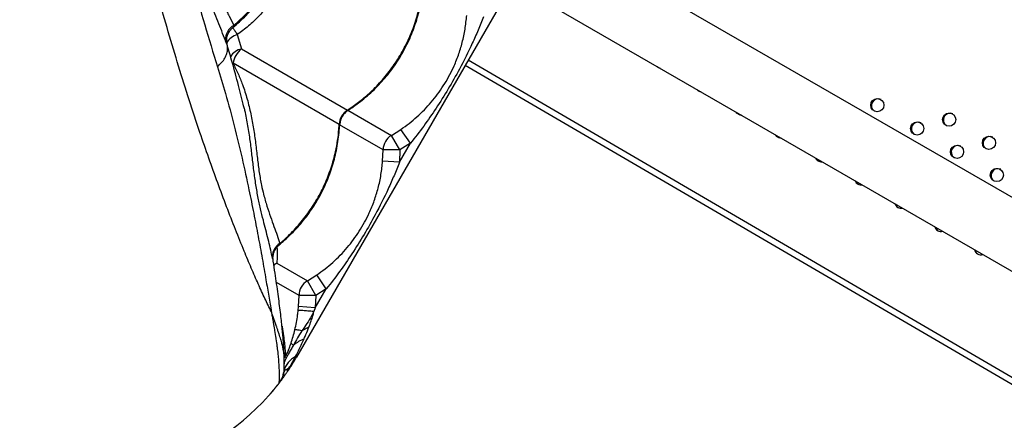
# Model space of a CAD drawing. Units: metres. Extents: x 0.0006 to 0.0847, y 0.0021 to 0.0981.
# Drawn here: x 0.0282 to 0.0311, y 0.0265 to 0.0277 of the extents above; entities that cross this region are included whole.
import ezdxf

# ---------------------------------------------------------------- set-up
doc = ezdxf.new("R2010")
doc.units = ezdxf.units.M

msp = doc.modelspace()

# ---------------------------------------------------------------- linework, layer by layer
at = {"color": 7, "linetype": 'Continuous', "lineweight": 25}
for p, q in [((0.03196044020180024, 0.0318243479233698), (0.02902294020180121, 0.02673644867613565)), ((0.03718790811314575, 0.02372549129171692), (0.02976039938732761, 0.0280137654539763)), ((0.02966514938732764, 0.02784878761455535), (0.03709265811314575, 0.02356051345229599)), ((0.02883413982081863, 0.02771697166580958), (0.02883371575659656, 0.02771651184055635)), ((0.02884686376344947, 0.02769584575771802), (0.02885897728219059, 0.02765359827101364)), ((0.02885897728219059, 0.02765359827101364), (0.02917432624400405, 0.02747153146302205)), ((0.0288326239849692, 0.02760917839885085), (0.02883418389376085, 0.02761065486256152)), ((0.0291495328555743, 0.02742858805456994), (0.02883418389376085, 0.02761065486256152)), ((0.03705206565600633, 0.02320587330060324), (0.02952384723422603, 0.02760404510616438)), ((0.03706117979436808, 0.02322197442739986), (0.02953309735644374, 0.02762006678782169)), ((0.03010041968053611, 0.02759662578446354), (0.03009724959120159, 0.02759931444553185)), ((0.02886666102385824, 0.02748058994570822), (0.0288660847330909, 0.02748283088207425)), ((0.02917565966968823, 0.02747076160934435), (0.02930498278635623, 0.02739609687312367)), ((0.02928018939792649, 0.02735315346467155), (0.02915080745895259, 0.02742785216196637)), ((0.02930498278635623, 0.02739609687312367), (0.02933315208265249, 0.02741394762018132)), ((0.02936143775788889, 0.02737274364151769), (0.02933315208265249, 0.02741394762018132)), ((0.02933016849422389, 0.02735292695893847), (0.02930498278635623, 0.02739609687312367)), ((0.02932864137552407, 0.02731593864095733), (0.02936143775788889, 0.02737274364151769)), ((0.02936143775788889, 0.02737274364151769), (0.02933016849422389, 0.02735292695893847)), ((0.02927881484564617, 0.02731983276494343), (0.02928018939792649, 0.02735315346467155)), ((0.02933016849422389, 0.02735292695893847), (0.02928018939792649, 0.02735315346467155)), ((0.02933016849422389, 0.02735292695893847), (0.02932864137552407, 0.02731593864095733)), ((0.02932864137552407, 0.02731593864095733), (0.02927881484564617, 0.02731983276494343)), ((0.02896396759339724, 0.02701563181738664), (0.02905498278635631, 0.0269630841712314)), ((0.02903018939792657, 0.02692014076277928), (0.02896360062969794, 0.02695858580604107)), ((0.02905498278635631, 0.0269630841712314), (0.02908315208265257, 0.02698093491828906)), ((0.02908016849422397, 0.02691991425704621), (0.02905498278635631, 0.0269630841712314)), ((0.02911143775788897, 0.02693973093962542), (0.02908315208265257, 0.02698093491828906)), ((0.02907864137552415, 0.02688292593906507), (0.02911143775788897, 0.02693973093962542)), ((0.02911143775788897, 0.02693973093962542), (0.02908016849422397, 0.02691991425704621)), ((0.02902881484564625, 0.02688682006305116), (0.02903018939792657, 0.02692014076277928)), ((0.02908016849422397, 0.02691991425704621), (0.02903018939792657, 0.02692014076277928)), ((0.02908016849422397, 0.02691991425704621), (0.02907864137552415, 0.02688292593906507)), ((0.02902775353384462, 0.02687511443652877), (0.02902881484564625, 0.02688682006305116)), ((0.02907864137552415, 0.02688292593906507), (0.02902881484564625, 0.02688682006305116)), ((0.02907864137552415, 0.02688292593906507), (0.02907430093051396, 0.02687175749953612)), ((0.02905964620787704, 0.02682554127378771), (0.02903843431156084, 0.02681457994726033)), ((0.02898611320401866, 0.02673487043656044), (0.028986093735992, 0.02673524506635314)), ((0.02898956776305471, 0.02674705000416885), (0.02898991343148569, 0.02674060877890338)), ((0.02900405509944443, 0.02670796135018924), (0.02902020014830669, 0.0267380306467583)), ((0.02902020014830669, 0.0267380306467583), (0.02902294020180121, 0.02673644867613565)), ((0.02898528078790037, 0.02669447663354398), (0.02898315160569787, 0.02668395391634103)), ((0.02898550703128363, 0.02670293484921883), (0.02898528078790037, 0.02669447663354398)), ((0.02899603818308052, 0.0266955053965162), (0.02900405509944443, 0.02670796135018923)), ((0.02900512942269354, 0.02670726903772748), (0.02900405509944443, 0.02670796135018924))]:
    msp.add_line(p, q, dxfattribs=at)
at = {"color": 7, "linetype": 'Continuous', "lineweight": 25, "flags": 128}
for points in [[(0.03010446463525169, 0.02759514883790731), (0.0300993556326852, 0.02759720238632872), (0.03009519076182112, 0.02760050311122888)], [(0.03021783784165614, 0.0275279821430041), (0.03021334717081057, 0.02753163477407696), (0.03021231458796671, 0.02753288163867521)], [(0.03021890188949448, 0.02752740554114738), (0.03021543603018239, 0.02753041441065494), (0.0302143841131192, 0.02753168679777132)], [(0.03022501097930674, 0.0275255513737173), (0.03022322495591998, 0.02752586392717327), (0.03021783784165614, 0.0275279821430041)], [(0.0303363200506271, 0.02745876189967945), (0.03033182937978153, 0.02746241453075231), (0.03032985618554394, 0.02746501896567301)], [(0.03033738409846684, 0.02745818529782179), (0.03033391823915335, 0.02746119416733029), (0.03033193083156426, 0.0274638211682347)], [(0.03034513955193022, 0.02745619510997577), (0.03034170716489094, 0.02745664368384863), (0.0303363200506271, 0.02745876189967945)], [(0.03045480225959825, 0.0273895416563547), (0.03045031158875268, 0.02739319428742756), (0.03044762730145656, 0.0273970237801981)], [(0.03045586630745295, 0.02738896505448696), (0.0304524004481245, 0.02739197392400555), (0.03044970514948873, 0.02739582413407739)], [(0.03046503860621868, 0.02738697135870674), (0.03046018937386209, 0.02738742344052388), (0.03045480225959825, 0.0273895416563547)], [(0.02895523988162103, 0.02701066126944575), (0.02895556206944272, 0.02701088989219915), (0.02896396759339724, 0.02701563181738664)], [(0.02896396759339724, 0.02701563181738664), (0.02895877045846868, 0.02701190692053918), (0.02895532550450908, 0.0270088397916849)]]:
    msp.add_lwpolyline(points, dxfattribs=at)
at = {"color": 7, "linetype": 'Continuous', "lineweight": 25}
for centre, radius in [((0.03074931891589505, 0.02748584979282816), 1.959247121176613e-05), ((0.03096271189245005, 0.02744307411754173), 1.959247121176486e-05), ((0.03086780112486584, 0.02741662954950362), 1.959247121176312e-05), ((0.0310811941014212, 0.02737385387421699), 1.959247121177087e-05), ((0.03098628333383702, 0.02734740930617872), 1.959247121176786e-05), ((0.03110476554280791, 0.02727818906285425), 1.959247121175792e-05)]:
    msp.add_circle(centre, radius, dxfattribs=at)
for centre, radius, start, end in [((0.0288590555451309, 0.02768132135370011), 4.779068143182502e-05, 118.2298175555526, 183.4527508830624), ((0.02886262215441506, 0.02764305211519516), 5.509533171382234e-05, 106.6198547823186, 149.8937615941533), ((0.02887196000974836, 0.02760082578108918), 5.43459925630863e-05, 103.8210510747017, 147.1418442193291), ((0.02890625364401977, 0.0275976743118172), 7.322939027473779e-05, 130.21013072786, 169.7898692721638), ((0.0307521250929697, 0.02748468272238858), 2.003232573609261e-05, 64.53817626738045, 234.8727611330804), ((0.02920424006591381, 0.02742563177092189), 5.478702835652327e-05, 123.0931570064931, 176.9068429935201), ((0.02920147608673632, 0.02742722755504494), 5.000000268538385e-05, 122.6478392903003, 177.6477839067914), ((0.03096551806952465, 0.02744190704710218), 2.003232573606539e-05, 64.53817626380017, 234.87276113674), ((0.03087060730193733, 0.02741546247906588), 2.003232573343458e-05, 64.53817591961969, 234.8727614764857), ((0.02933021173755357, 0.02735290199239044), 5.002297172375488e-05, 120.288034888068, 179.7119651119416), ((0.03108400027848897, 0.02737268680378138), 2.003232573029909e-05, 64.53817550947394, 234.8727618810081), ((0.03098908951090741, 0.02734624223574161), 2.003232573250502e-05, 64.53817579813305, 234.8727615964006), ((0.03058293643557287, 0.02733675992614949), 1.906266457285841e-05, 204.2179928706705, 239.5804307706048), ((0.03058504269400214, 0.02733554906633074), 1.908245045860479e-05, 204.1586864601724, 235.9151851428915), ((0.03058286583685184, 0.02733680601933392), 1.906685247125563e-05, 239.8335075141774, 275.7757310611892), ((0.03110757171987937, 0.02727702199241653), 2.003232573340249e-05, 64.53817591529878, 234.8727614808088), ((0.030701436709857, 0.02726755850980457), 1.908804778250919e-05, 200.7635101904863, 239.5622832802796), ((0.0307035440474492, 0.0272663475484235), 1.910868870611704e-05, 200.7111968910238, 235.8991088025557), ((0.03070135564206992, 0.02726761097172403), 1.909245409700478e-05, 239.8517945870305, 279.2294362601223), ((0.03081993651133544, 0.02719835662087333), 1.911278587093427e-05, 197.5549363479055, 239.544687697817), ((0.03082204484892212, 0.02719714550956987), 1.913418757235167e-05, 197.508470140869, 235.8835703481342), ((0.03081984525899583, 0.02719841525164503), 1.91173815364182e-05, 239.8695090869024, 282.437254674313), ((0.03093843592564809, 0.02712915434495563), 1.913699588245746e-05, 194.5389612777797, 239.5275490816379), ((0.0309405451981135, 0.02712794304385814), 1.915908073623853e-05, 194.4975590162697, 235.8684767420131), ((0.03093833472173527, 0.027129218980902), 1.914175709704664e-05, 239.8867497364953, 285.4524925832829), ((0.02899735306106034, 0.02703399109738733), 4.710224017365237e-05, 120.8173117018053, 177.4459836084647), ((0.03105693501280794, 0.02705995174203732), 1.916075982760675e-05, 191.6783314036878, 239.5108006483048), ((0.03105904516495119, 0.02705874021728365), 1.918346195596047e-05, 191.641428748913, 235.8537618144427), ((0.03105682405418788, 0.02706002224485192), 1.916566647723832e-05, 239.903585977362, 288.312400900892), ((0.02908021173755371, 0.02691988929049815), 5.002297172381034e-05, 120.2880348881137, 179.7119651119101), ((0.02911435503576227, 0.0266405780587476), 0.0001656710490464239, 114.5997234355992, 127.2933400801611), ((0.02901862628853848, 0.02678685951575031), 1.521124602076267e-05, 217.8908149699904, 252.1973850226646), ((0.02904724666956228, 0.02668057086434339), 6.350701462986955e-05, 115.2065306880162, 167.3517911750603), ((0.02903369715411787, 0.02672744601911098), 4.828788031954641e-05, 156.0473537184494, 169.1942014371004), ((0.02903472711366142, 0.02672047201389877), 4.912998488700918e-05, 155.8035127580369, 163.6704333717815), ((0.02841672241915205, 0.02708644867613557), 0.0007000000000000057, 327.2015685975964, 330.0000000000086), ((0.02904374987713709, 0.02665188577836449), 6.870331237678211e-05, 125.2939150014283, 136.160263915314), ((0.02841672241915206, 0.02708644867613557), 0.0006999999999999991, 251.7106947669638, 318.289305233056)]:
    msp.add_arc(centre, radius, start, end, dxfattribs=at)
for points, knots in [([(0.02809490640243996, 0.02989051912887046), (0.02810631522789134, 0.0298545016223771), (0.02813222716935724, 0.02977269797624539), (0.02817212099211722, 0.02964697843650224), (0.02821783718797308, 0.02950264880671645), (0.02826599041771623, 0.02934993347576831), (0.02831635715185758, 0.02918910873430232), (0.02836568698916679, 0.0290302700485212), (0.02841390290384832, 0.0288734223066327), (0.02846619076926024, 0.02870132605335445), (0.02852218555744368, 0.02851444373708409), (0.02858153507138932, 0.0283128432506025), (0.02863273982497694, 0.02813623576337047), (0.02867621302367841, 0.02798291003280539), (0.02871286155245582, 0.02785318332200847), (0.02874970548262371, 0.02772492270123008), (0.02877507784122949, 0.02764196404257718), (0.0287877627848836, 0.02760048875338617)], [0, 0, 0, 0, 0.04342476553413113, 0.09862715381923587, 0.1538246898765442, 0.2217783854796554, 0.2897459775230436, 0.357717454250238, 0.4256764481775989, 0.4934540937068234, 0.5836519391279453, 0.6738572963051696, 0.7640600316535113, 0.8230493547328886, 0.8820454235603818, 0.9410284562373987, 1, 1, 1, 1]), ([(0.0289479044189019, 0.02687134159513704), (0.02894159894423952, 0.02688412777425155), (0.02892898042587606, 0.02690971548090233), (0.02890901248020061, 0.02695366680863059), (0.02888846683322676, 0.02700090452615955), (0.02886591414470968, 0.02705475567481504), (0.0288413927983721, 0.02711539433225879), (0.02881501602619737, 0.02718331009086615), (0.02878847515062957, 0.02725433914515744), (0.02876198025880832, 0.02732806868849912), (0.02873356511894732, 0.02741032935375276), (0.02870355918346159, 0.02750145152237079), (0.02867220323062303, 0.02760157535687512), (0.02864155556802081, 0.02770367213369151), (0.02860095196867674, 0.02784575595403597), (0.02854940753772396, 0.02802739355797473), (0.02848759157561453, 0.02823843499945332), (0.02842710385643495, 0.0284409716904338), (0.02836797084010959, 0.02863494901214961), (0.02830694211411772, 0.02883125909411945), (0.02824389379847789, 0.02903015051737452), (0.02818188903881, 0.02922204335545692), (0.02812120129916868, 0.02940664388187499), (0.02806213782774263, 0.02958360870469252), (0.02801476344816628, 0.02972372813578235), (0.02798696252683933, 0.02980504764437893), (0.02797981182691002, 0.02982596390817949)], [0, 0, 0, 0, 0.02278622800614458, 0.04559980840860146, 0.06842556133818992, 0.09122840654459013, 0.1187848932872555, 0.1463640033815291, 0.1739606808140705, 0.2015583130123116, 0.2291303480108917, 0.2634595227068916, 0.297797823764072, 0.3321427981945781, 0.3664810750421578, 0.4389507141058841, 0.5114192908814743, 0.5736138774269904, 0.6358291755711579, 0.6980426479731641, 0.7602409328050906, 0.8224212456829162, 0.8754875666610358, 0.9285609772085578, 0.9816251048223488, 1, 1, 1, 1]), ([(0.02863637128792406, 0.02830221229298001), (0.02864462865264593, 0.02828707015175229), (0.02866114472659245, 0.02825678340378251), (0.02867975843535977, 0.02821047977386596), (0.02869410506978781, 0.02816494014549285), (0.02870490326106622, 0.02812072620626539), (0.02871368182479955, 0.02807681701455374), (0.02872101795142359, 0.0280334253647823), (0.02872845482949842, 0.02799154080075647), (0.02873712317005381, 0.02795182475427222), (0.02874703470972974, 0.02791480007626356), (0.02875959142116435, 0.02787878314424221), (0.02877476172894634, 0.02784419546232006), (0.02879125258137051, 0.02781050939395217), (0.02880759009523788, 0.0277795106952281), (0.02882316654255414, 0.0277505467431203), (0.02883202606030184, 0.02773245959738869), (0.02883645010625895, 0.02772342768772629)], [0, 0, 0, 0, 0.06783885948499742, 0.1356887648106797, 0.1962741259029553, 0.2570182456307942, 0.3177648303755889, 0.3783535616374907, 0.4403131923204342, 0.5025567166068058, 0.5648053955295286, 0.6267720873585618, 0.7012254257584066, 0.7758446835757961, 0.8506184465296466, 0.9254055495436678, 1, 1, 1, 1]), ([(0.02881135161320709, 0.02767844314058651), (0.02880414738787555, 0.02769724193585718), (0.0287933284416556, 0.02772547302881632), (0.02877703634499992, 0.02776557115317764), (0.02876376784182318, 0.02779888805367658), (0.0287497045483563, 0.02783601564845141), (0.02873558629654521, 0.02787810968055705), (0.02872321927470009, 0.02792360263893531), (0.02871280944500243, 0.02797183351652712), (0.02870393221747492, 0.02802223671372013), (0.02869479085965419, 0.02807367641868719), (0.02868488692871503, 0.02812383678611494), (0.02867589999425064, 0.02815656810483007), (0.02867174215311034, 0.02817171138022273)], [0, 0, 0, 0, 0.1491917839898444, 0.2240487787602508, 0.2989032951415617, 0.3889946699089874, 0.4790598719682785, 0.5707752161716935, 0.6624757767571315, 0.7498414551460151, 0.8373298632241324, 0.9247400112168154, 1, 1, 1, 1]), ([(0.02883316047521149, 0.02771672905858097), (0.02883326068098595, 0.02771680663856971), (0.02884033079043584, 0.02772228036515363), (0.02885368285738174, 0.02773422774830914), (0.0288730525127251, 0.02775258164307686), (0.02889139575162176, 0.02777209332489541), (0.02890874725833222, 0.02779249705565168), (0.02892500797891215, 0.02781375784172397), (0.02894012545186561, 0.02783578000503296), (0.02895402253880348, 0.02785844909876938), (0.02896665775352241, 0.02788167440518184), (0.02897805445968228, 0.02790543150185557), (0.028988238812718, 0.02792974629593913), (0.02899720443934325, 0.02795461493648935), (0.02900490687564094, 0.02797995069022932), (0.02901131693195992, 0.02800565972862618), (0.02901635960279609, 0.0280316373503931), (0.02902008162096839, 0.02805731907925883), (0.02902138709813293, 0.02807428639000666), (0.02902202274592662, 0.02808254791608662)], [0, 0, 0, 0, 0.000911743072429168, 0.06432886075521081, 0.1276595434968943, 0.1908412977895722, 0.2538240317093057, 0.3165729678339012, 0.3790708231185328, 0.4413192090880921, 0.5030273794477421, 0.5644746293751287, 0.6262638331538513, 0.6883998304871937, 0.7508725642570558, 0.8136550631263206, 0.876704945961363, 0.939966602863068, 0.9999999999999999, 0.9999999999999999, 0.9999999999999999, 0.9999999999999999]), ([(0.02883645010625895, 0.02772342768772629), (0.02884321077519638, 0.02772937848729251), (0.0288624753864096, 0.0277463353655411), (0.0288919593813355, 0.02777747593145862), (0.02892346888488757, 0.0278174554894489), (0.02895114291806163, 0.02786043909128604), (0.02897452053868434, 0.02790589929364738), (0.02899344295259947, 0.02795318748668053), (0.02900612071466593, 0.02799640009028975), (0.02901393261527836, 0.02803462813557823), (0.02901762115941044, 0.02806113336820619), (0.02901890210564264, 0.02807661413108256), (0.02901927673885771, 0.02808114172780938)], [0, 0, 0, 0, 0.0662215155420007, 0.1886990418662452, 0.3115669223198761, 0.4340444299402939, 0.5565530480398058, 0.6794523388854532, 0.8019609757125432, 0.8840204491294253, 0.9660799251888802, 1, 1, 1, 1]), ([(0.02904347817537612, 0.02806716902192071), (0.02904306338683807, 0.02805654750419217), (0.02904223138842203, 0.02803524246532202), (0.02903794085196397, 0.02800231465009059), (0.02903116368663523, 0.02796865054481454), (0.02902141928365628, 0.02793420997797948), (0.02900889030116108, 0.02790013520632527), (0.02899378114063865, 0.02786712334191491), (0.02897641786185298, 0.02783572096273891), (0.02895686074853203, 0.02780579026723327), (0.02893493481633107, 0.02777718694153673), (0.02890939338183458, 0.0277487534676925), (0.02888028942631656, 0.02772101191374838), (0.0288580427964133, 0.02770426244309401), (0.02884686376344947, 0.02769584575771802)], [0, 0, 0, 0, 0.07464330709039317, 0.1497223466176092, 0.2309308946540757, 0.3121383616287229, 0.3957739928538653, 0.4794090573256574, 0.5598811815359342, 0.640353372765325, 0.7232159538169463, 0.8060792290194909, 0.9025539283663175, 1, 1, 1, 1]), ([(0.02917432624400405, 0.02747153146302205), (0.02918548792413668, 0.02747907820180556), (0.02920781128374648, 0.02749417167892942), (0.02924143554946946, 0.02752257850540703), (0.02927486215157493, 0.02755637444676686), (0.02930678946322009, 0.02759615393073056), (0.02933463008249498, 0.0276390303503139), (0.02935784854137006, 0.02768458539358887), (0.02937631544939041, 0.02773213577813802), (0.02938832477924991, 0.02777573449981073), (0.02939536020016136, 0.027814410810172), (0.02939841623393454, 0.02784128123001119), (0.02939928018056332, 0.02785700274726631), (0.02939953285557423, 0.0278616007564622)], [0, 0, 0, 0, 0.08751096404231178, 0.1750219229455348, 0.2832288219382965, 0.3917805924443756, 0.4999874749126124, 0.6082218429822491, 0.7168013640579065, 0.8250357486730558, 0.897533956449659, 0.9700321665609345, 1, 1, 1, 1]), ([(0.02917528726999571, 0.02747071369170095), (0.02918061194141026, 0.02747411198967456), (0.02919340253045004, 0.02748227516622218), (0.02921280614463904, 0.02749668831677642), (0.02923352015686599, 0.02751366259671516), (0.02925328708206103, 0.02753182505795589), (0.02927205034784297, 0.02755103728236847), (0.02928972169113709, 0.02757123293150152), (0.02930623246860128, 0.02759232462417568), (0.02932152024331549, 0.0276142309134497), (0.0293355112927608, 0.02763683653309222), (0.02934815913712091, 0.0276600456846339), (0.02935948874742633, 0.02768383193613682), (0.02936952661310917, 0.02770821681145339), (0.0293782694726814, 0.02773320288897872), (0.02938567312334821, 0.02775870362414367), (0.02939171088993912, 0.02778462448149487), (0.029396303425178, 0.02781086127911617), (0.02939948517099695, 0.02783647660431375), (0.02940038638438736, 0.02785331255241768), (0.0294008152423341, 0.02786132422891099)], [0, 0, 0, 0, 0.04093383430639438, 0.09832866888348991, 0.1557169427781006, 0.2130303747722775, 0.2702122765389317, 0.3272166950512962, 0.3840111422211749, 0.4405786655254131, 0.4969192147911387, 0.5527922690311117, 0.6083823382267712, 0.664278045828216, 0.7204859526351847, 0.7769973522145607, 0.8337882640759372, 0.8908208062188698, 0.9480451962089614, 1, 1, 1, 1]), ([(0.02933315208265249, 0.02741394762018132), (0.02934137048218195, 0.02741981755780064), (0.02935781184428327, 0.02743156069216221), (0.02938103079756077, 0.0274512008248248), (0.02940306956986825, 0.02747231667849228), (0.02942357401860302, 0.02749486701402708), (0.02944240074610839, 0.02751861074943197), (0.02945969356767528, 0.02754371090446527), (0.02947540952666612, 0.02757029144017989), (0.02949063344814286, 0.02760067936070288), (0.02950441123265712, 0.02763466488278999), (0.02951602216733087, 0.02767270197049176), (0.02952459059514197, 0.02771209021357247), (0.02952740727424002, 0.0277392653230718), (0.0295288148456461, 0.02775284546683569)], [0, 0, 0, 0, 0.07447495315305572, 0.1489912564946202, 0.2252483046320726, 0.301507697019834, 0.3758343461319464, 0.4501378293374757, 0.5267016135340448, 0.603275256564897, 0.7009057235293276, 0.798574331826166, 0.8993420971640534, 1, 1, 1, 1]), ([(0.02957864137552399, 0.02774895134284961), (0.0295734004636859, 0.027735675607334), (0.02956291782423948, 0.02770912206987796), (0.02953968751534606, 0.02765687690410019), (0.02951049116525239, 0.02759830324414642), (0.02947411169104767, 0.02753402691984989), (0.02943863136112171, 0.02747761090581735), (0.0294013740627827, 0.02742357145309391), (0.02937476065751317, 0.02738969998821908), (0.02936143775788889, 0.02737274364151769)], [0, 0, 0, 0, 0.09813455220834498, 0.1962843794778307, 0.3934103770598098, 0.5483580425387707, 0.7038330941744357, 0.8517362991174524, 1, 1, 1, 1]), ([(0.02883645010625895, 0.02772342768772629), (0.02883590520177447, 0.02772136606021882), (0.02883518307392478, 0.02771863391416164), (0.02883434540104488, 0.02771729922332201), (0.02883413982081863, 0.02771697166580958)], [0, 0, 0, 0, 0.7545817333050358, 1, 1, 1, 1]), ([(0.02881675850815926, 0.0276651282035832), (0.02881587463513097, 0.02767069181151925), (0.02881410688907443, 0.02768181902739122), (0.02881864633041842, 0.02769845572145408), (0.0288254400798054, 0.02770870651606581), (0.02883109057424357, 0.02771442517127571), (0.02883296307216836, 0.02771598893649206), (0.02883413982081863, 0.02771697166580958)], [0, 0, 0, 0, 0.2910700189601054, 0.5821400379126741, 0.873210057492811, 0.9203203956926457, 1, 1, 1, 1]), ([(0.02881723059191715, 0.02766367063816337), (0.02881690139764527, 0.02766479001573432), (0.02881599135817181, 0.02766788447351293), (0.02881518581861101, 0.0276734530695532), (0.02881501406317869, 0.02768026041190277), (0.02881588892594587, 0.02768752648702901), (0.0288179304501704, 0.027694935437213), (0.02882125417176074, 0.0277022873364912), (0.02882590464565074, 0.02770908874315128), (0.02883014047377561, 0.02771391577904866), (0.0288330534150967, 0.0277160373006827), (0.02883371194033661, 0.02771651691059894)], [0, 0, 0, 0, 0.06060342017200231, 0.1675348245563217, 0.2858728783309746, 0.4076044568749865, 0.5392259138162487, 0.6762899045159428, 0.816526546390766, 0.9585223707808781, 1, 1, 1, 1]), ([(0.02883327536964014, 0.02771627833124899), (0.02883392466358212, 0.02771535290482014), (0.02883572897197651, 0.02771278125804203), (0.02884020274496141, 0.02770603455343554), (0.02884463901816049, 0.02769924876212547), (0.02884686376344947, 0.02769584575771802)], [0, 0, 0, 0, 0.218895649542041, 0.6082842183283367, 1, 1, 1, 1]), ([(0.02883371575659656, 0.02771651184055635), (0.02883369140115084, 0.02771647835803682), (0.02883363018080357, 0.02771639419568988), (0.02883351674893652, 0.02771638749034083), (0.02883344844395628, 0.02771638345259777)], [0, 0, 0, 0, 0.3978325313391147, 1, 1, 1, 1]), ([(0.02878776278488393, 0.02760048875338311), (0.02879212968074176, 0.0276044978689139), (0.02880086347245735, 0.02761251609997544), (0.02881017434659151, 0.02762599079444596), (0.02881613901173651, 0.02763986021852235), (0.02881848808859656, 0.02765315975801558), (0.02881730668486469, 0.02766133947219634), (0.02881676062184461, 0.02766512026220778)], [0, 0, 0, 0, 0.2057833091754296, 0.4115666183483491, 0.6173499275225015, 0.8231332366966789, 1, 1, 1, 1]), ([(0.02881676062184461, 0.02766512026220778), (0.02881620064321547, 0.02766641637915276), (0.0288150667902036, 0.02766904077591607), (0.02881301159935622, 0.02767401098845434), (0.02881172683085242, 0.02767744131193411), (0.0288113516132071, 0.02767844314058651)], [0, 0, 0, 0, 0.4085664372260961, 0.8272713659032065, 0.9999999999999999, 0.9999999999999999, 0.9999999999999999, 0.9999999999999999]), ([(0.02881732360271946, 0.02766359281819593), (0.02881731123016551, 0.02766367353905634), (0.02881726995296264, 0.02766394283926265), (0.02881696245082182, 0.027664642273227), (0.0288167587652208, 0.02766512759108748), (0.02881675850815926, 0.0276651282035832)], [0, 0, 0, 0, 0.2994780311220419, 0.9991159058039959, 1, 1, 1, 1]), ([(0.02886646276774083, 0.02748053750772837), (0.0288611887287258, 0.02750188616735172), (0.02885020101452871, 0.02754636307959363), (0.02883375884820397, 0.02760750019868317), (0.0288220199203216, 0.02764709490767323), (0.02881714465962544, 0.02766353887346374)], [0, 0, 0, 0, 0.350524482905543, 0.7302681732662311, 1, 1, 1, 1]), ([(0.02883418389376085, 0.02761065486256152), (0.02883929532371819, 0.02760031656570552), (0.02884951834431718, 0.02757963964699601), (0.02886378964004606, 0.02754400323521641), (0.02887667474003771, 0.02750397160390776), (0.02888736992259278, 0.02745980755286262), (0.02889546115776555, 0.02741584998986574), (0.02890153345135421, 0.02737143527197716), (0.02890649755085213, 0.02732763172767454), (0.02891178733368201, 0.02728546854721099), (0.02891776551367089, 0.02724990297531852), (0.02892568265881687, 0.02721666828338803), (0.02893479153069703, 0.02718519942042809), (0.02894538055461603, 0.02715351920842992), (0.0289557540989871, 0.0271248221642182), (0.02896546518491117, 0.02709848673440242), (0.02897063919075873, 0.0270824497161684), (0.0289732224716477, 0.02707444274363287)], [0, 0, 0, 0, 0.04811591395428769, 0.09623334049350468, 0.1601835511325207, 0.2243058153506934, 0.2884385641797848, 0.3524031100464234, 0.4219700869219204, 0.4916853890744889, 0.5611719807484892, 0.6142922022860228, 0.6912039378962265, 0.768303309627155, 0.8455893440375546, 0.9229057507172562, 1, 1, 1, 1]), ([(0.0287877627848836, 0.02760048875338617), (0.02879590708364283, 0.02757380357368709), (0.02881380925580449, 0.02751514626072986), (0.02883803962645116, 0.02742407857219311), (0.02886116856777885, 0.0273283014405663), (0.02888010963649871, 0.02724154568071684), (0.02889581371116627, 0.02716404629480836), (0.02890887148166593, 0.02709573371442509), (0.02892091917898808, 0.02702953224650222), (0.02893131646635787, 0.02697013030626682), (0.02894038106559732, 0.02691711083821064), (0.02894539541580548, 0.02688660542337207), (0.0289479044189019, 0.02687134159513704)], [0, 0, 0, 0, 0.1033622367042682, 0.2272029319154431, 0.3510586605842378, 0.4748923570359441, 0.5684118791160613, 0.6619713794379954, 0.7555056520103873, 0.8489907562143952, 0.9244403273568544, 1, 1, 1, 1]), ([(0.02895029760966965, 0.02703609003135347), (0.02894655288795092, 0.02705276362640814), (0.02894092739148148, 0.02707781148233928), (0.02893154838813953, 0.02711445029458828), (0.02892392047392957, 0.02714438249540702), (0.02891587983679761, 0.02717723951147923), (0.02890792382841442, 0.02721387076875098), (0.0289010450763459, 0.02725372305706824), (0.02889541553529185, 0.02729534546836797), (0.02889050650554042, 0.02733799910923985), (0.02888533492549961, 0.02738068152647165), (0.02887857731841205, 0.02742487166714429), (0.02887247799808869, 0.02745840534213249), (0.02886758159097911, 0.02747707911416036), (0.02886666102385824, 0.02748058994570822)], [0, 0, 0, 0, 0.1557187600335425, 0.23392801938072, 0.3121339734450168, 0.3991762145736476, 0.4861971687763693, 0.5747522926764556, 0.6632977647851509, 0.7422603361194364, 0.8213135707232799, 0.9003088551831241, 0.9812571977561347, 1, 1, 1, 1]), ([(0.02917432624400405, 0.02747153146302205), (0.02917475200000695, 0.02747123487189238), (0.02917544232597856, 0.02747075397542031), (0.02917552140828465, 0.02747003037679525), (0.02917478234136899, 0.02746967276568287), (0.02917433301332898, 0.02746945535005134)], [0, 0, 0, 0, 0.3868321811258825, 0.6272144126391511, 1, 1, 1, 1]), ([(0.02897198988307566, 0.02707149968266371), (0.0289758098204741, 0.02707458646247795), (0.02898656251359067, 0.02708327539965123), (0.02900326256448645, 0.02709884588403148), (0.02902205688912492, 0.02711801563522409), (0.02903971994763404, 0.02713822261386293), (0.02905623293304024, 0.02715931128715979), (0.0290715201195993, 0.02718121838074041), (0.02908551132555373, 0.02720382378635553), (0.02909815912841625, 0.0272270329946455), (0.02910948874976765, 0.02725081923104298), (0.02911952661247671, 0.02727520411042622), (0.02912826947285238, 0.02730019018685281), (0.02913567312330217, 0.02732569092231455), (0.02914171088995166, 0.02735161177958564), (0.02914630342517474, 0.02737784857722854), (0.02914948517099778, 0.0274034639024205), (0.02915038638438767, 0.0274202998505251), (0.02915081524233418, 0.02742831152701873)], [0, 0, 0, 0, 0.03605543568857823, 0.1014919865707141, 0.1667783652483949, 0.231862105703335, 0.2967061152617305, 0.3612910386938222, 0.4256168187156523, 0.4894088449389086, 0.5528777782220323, 0.6166956685016819, 0.6808700064496032, 0.7453908516569493, 0.8102308248422395, 0.8753466749322117, 0.9406815637531175, 1, 1, 1, 1]), ([(0.0289732224716477, 0.02707444274363287), (0.02897839387005112, 0.0270788877475947), (0.02899630146563287, 0.02709427997366165), (0.0290248338359157, 0.0271234069014633), (0.02905679703363524, 0.0271631291558678), (0.02908462805622513, 0.02720602087982928), (0.02910784908687038, 0.02725157182175643), (0.02912631530160354, 0.02729912331192998), (0.0291383248046236, 0.02734272175745373), (0.02914536019440733, 0.02738139811745614), (0.02914841623444699, 0.02740826852730183), (0.02914928018067935, 0.02742399004518915), (0.0291495328555743, 0.02742858805456994)], [0, 0, 0, 0, 0.05056455697469939, 0.1750957026390741, 0.3000237476237331, 0.4245548742706701, 0.5491176330359215, 0.6740776150805495, 0.7986403928873961, 0.8820757833945924, 0.9655111765886719, 1, 1, 1, 1]), ([(0.02915144042650462, 0.02742945702030045), (0.02915146611843503, 0.02742928513179622), (0.02915154809629189, 0.0274287366696537), (0.02915122285869419, 0.02742819293206609), (0.02915058746547785, 0.02742800248805351), (0.0291497693900964, 0.02742845672003984), (0.0291495328555743, 0.02742858805456994)], [0, 0, 0, 0, 0.116028790087785, 0.3702248680910416, 0.8179097388516062, 1, 1, 1, 1]), ([(0.02908315208265257, 0.02698093491828906), (0.02909137048218202, 0.02698680485590838), (0.02910781184428334, 0.02699854799026995), (0.02913103079756085, 0.02701818812293254), (0.02915306956986832, 0.02703930397660001), (0.02917357401860309, 0.02706185431213481), (0.02919240074610847, 0.0270855980475397), (0.02920969356767535, 0.027110698202573), (0.0292254095266662, 0.02713727873828763), (0.02924063344814293, 0.02716766665881062), (0.0292544112326572, 0.02720165218089773), (0.02926602216733096, 0.02723968926859949), (0.02927459059514204, 0.02727907751168021), (0.02927740727424009, 0.02730625262117954), (0.02927881484564617, 0.02731983276494343)], [0, 0, 0, 0, 0.07447495315305375, 0.1489912564946121, 0.2252483046320624, 0.3015076970198192, 0.3758343461319362, 0.4501378293374699, 0.5267016135340401, 0.6032752565648961, 0.7009057235293268, 0.7985743318261606, 0.899342097164052, 1, 1, 1, 1]), ([(0.02932864137552407, 0.02731593864095733), (0.02932340046368598, 0.02730266290544172), (0.02931291782423956, 0.02727610936798568), (0.02928968751534614, 0.02722386420220792), (0.02926049116525247, 0.02716529054225416), (0.02922411169104775, 0.02710101421795763), (0.02918863136112178, 0.02704459820392508), (0.02915137406278277, 0.02699055875120164), (0.02912476065751325, 0.02695668728632681), (0.02911143775788897, 0.02693973093962542)], [0, 0, 0, 0, 0.0981345522083417, 0.1962843794778219, 0.3934103770597926, 0.5483580425387592, 0.7038330941744345, 0.851736299117455, 1, 1, 1, 1]), ([(0.0289732224716477, 0.02707444274363287), (0.02897275592403778, 0.02707328189750446), (0.02897179603156201, 0.02707089352932833), (0.0289713100467328, 0.02707023188361875), (0.02897106027071474, 0.02706989182520381)], [0, 0, 0, 0, 0.486041532461966, 1, 1, 1, 1]), ([(0.02895329298107868, 0.02702539090146118), (0.02895322075294012, 0.02702583768945916), (0.02895299969555595, 0.02702720510371188), (0.02895275563737027, 0.02703078818486127), (0.02895289126013814, 0.02703595510761156), (0.02895381273042418, 0.02704215130870968), (0.02895578456690979, 0.02704886755757748), (0.02895892865192744, 0.02705571492831846), (0.02896335281937239, 0.02706222598104119), (0.02896752159105103, 0.02706701395816533), (0.02897045862358034, 0.02706918865018414), (0.02897120961498063, 0.02706974471314499)], [0, 0, 0, 0, 0.04398607573748911, 0.1346213129219258, 0.2417412430333366, 0.3653146462781028, 0.5002187810472948, 0.6433171354666579, 0.7929968754190991, 0.9470698520226907, 1, 1, 1, 1]), ([(0.02896458628798694, 0.0270633071876686), (0.02896492914221376, 0.02705545515505402), (0.02896567340849995, 0.02703841000088607), (0.02896456526093277, 0.02702361262420106), (0.02896396759339724, 0.02701563181738664)], [0, 0, 0, 0, 0.4606606978858839, 1, 1, 1, 1]), ([(0.02895321774276977, 0.02702538111456933), (0.02895322342512445, 0.02702535294718534), (0.02895324011616787, 0.02702527020982447), (0.02895246147769662, 0.02702739710512048), (0.02895139702889027, 0.02703112244133371), (0.02895062737573845, 0.02703460002408277), (0.02895029760966965, 0.02703609003135347)], [0, 0, 0, 0, 0.1556929968187704, 0.4573242465919777, 0.7674848086842369, 1, 1, 1, 1]), ([(0.02898619341632346, 0.02673487088872843), (0.02898611740445823, 0.02673755879417549), (0.02898593382263635, 0.02674405055144886), (0.02898541073313562, 0.0267561003941349), (0.0289846052022451, 0.02677076890654387), (0.0289834941672473, 0.02678702725546324), (0.02898204633855234, 0.02680475698085835), (0.02898015266191249, 0.02682434055106788), (0.02897783367101847, 0.02684573872366929), (0.02897502262786542, 0.02686961710872918), (0.02897172779069985, 0.0268957535274979), (0.02896798119732244, 0.02692389586834168), (0.02896376767540663, 0.02695420044269847), (0.02895901206818418, 0.02698702175829072), (0.02895549008995656, 0.02701091749144235), (0.02895344672127742, 0.02702421696657398), (0.0289532667434807, 0.0270253883705679)], [0, 0, 0, 0, 0.04813621170131682, 0.1162572897669649, 0.1849516393416402, 0.2542023049240874, 0.3239288473740714, 0.3939520654932503, 0.4684031231171847, 0.5488230517736747, 0.6310614848892269, 0.7157957285532172, 0.8035884075571069, 0.8950177419505497, 0.990753271452262, 1, 1, 1, 1]), ([(0.02894790441890192, 0.02687134159513697), (0.028947956535964, 0.02687105271235265), (0.0289481674413994, 0.02686988367198513), (0.0289488158048215, 0.02686628049703454), (0.02894958667031822, 0.02686196815688619), (0.02895111976426101, 0.02685332698807971), (0.02895238745271664, 0.02684607823575188), (0.02895467032725551, 0.02683280571676064), (0.02895617886955112, 0.02682382064016642), (0.02895871176981575, 0.02680829225688801), (0.02896016562424076, 0.02679904540328605), (0.02896252146856036, 0.02678336491459756), (0.02896375323567562, 0.02677470620471852), (0.02896573328520689, 0.02675978694058778), (0.02896669476790711, 0.02675191174362032), (0.02896811784650904, 0.0267387384426275), (0.02896956321885982, 0.02672326173330108), (0.0289708044044325, 0.02670218226372195), (0.02897118204888185, 0.0266831881158343), (0.02897096473703559, 0.02666941878419326), (0.02897058916413657, 0.02666186196337516), (0.02897044271101026, 0.02665976379382651), (0.0289703906260291, 0.02665901759520199)], [0, 0, 0, 0, 0.002373607801253094, 0.009605429907764465, 0.0297032576469527, 0.03821707717434865, 0.0820920161918456, 0.09155415551413684, 0.15360866179625, 0.1622520519918756, 0.2340816446073165, 0.2413642247343656, 0.3167003260628891, 0.3228772336050669, 0.4014640875379599, 0.4055643008058695, 0.4796258018607699, 0.5953653675784673, 0.7111017212853876, 0.8243109107165429, 0.9375174628521098, 1, 1, 1, 1]), ([(0.028986093735992, 0.02673524506635314), (0.02898600961401938, 0.02673796152998237), (0.02898580662306881, 0.02674451650625213), (0.02898402582457173, 0.02675680110407943), (0.02898177446137134, 0.02676726523832645), (0.02897960234228312, 0.02677605113570036), (0.02897788454848151, 0.02678224077197601), (0.02897468945800315, 0.02679306462272426), (0.02897250855597721, 0.02680005210372719), (0.02896936678064265, 0.02680974177622461), (0.02896718032348755, 0.02681635051933551), (0.02896486319551855, 0.02682319094439357), (0.02896299665095758, 0.0268286437354972), (0.02896144064345492, 0.02683315406101057), (0.02895955638018077, 0.02683856495718884), (0.02895799282935888, 0.02684302432095768), (0.02895665181628428, 0.02684683038752169), (0.02895549897415151, 0.02685009006864309), (0.02895445424582834, 0.02685303473956685), (0.02895355365018949, 0.0268555668271521), (0.02895277699378828, 0.02685774609270821), (0.02895210707416166, 0.02685962282528463), (0.02895158160045475, 0.02686109296787988), (0.02895031862377686, 0.02686462318430697), (0.02894911973414, 0.02686796404595273), (0.02894801604541782, 0.02687103136776888), (0.0289479044189019, 0.02687134159513704)], [0, 0, 0, 0, 0.1190592831434064, 0.2872966040495905, 0.3821795335090635, 0.4021714195854479, 0.5086899015460375, 0.5273827411685639, 0.637061573249998, 0.650028191555307, 0.7118987953441488, 0.7585784091276355, 0.7699899185544316, 0.8052661093309145, 0.8343749204549541, 0.8586930703412675, 0.8769351069659381, 0.8946147442219032, 0.9096380318769641, 0.9224424574335188, 0.9333804352066594, 0.9427402587173723, 0.9507604719056345, 0.9554391810458611, 0.9954931414387631, 0.9999999999999999, 0.9999999999999999, 0.9999999999999999, 0.9999999999999999]), ([(0.02901807126277596, 0.02681758329720195), (0.02902114615942501, 0.02683229388859232), (0.02902513008343852, 0.02685135335139118), (0.02902726613749815, 0.02687069995333586), (0.02902775352922188, 0.02687511434239482)], [0, 0, 0, 0, 0.7718261288685976, 1, 1, 1, 1]), ([(0.0290742980301161, 0.02687175506274217), (0.02907210047420406, 0.0268673838157463), (0.02906594427312025, 0.02685513826816038), (0.02905377766856258, 0.02683587691744011), (0.02904360018189388, 0.02682173375557757), (0.02903846469825098, 0.02681459722189608)], [0, 0, 0, 0, 0.2156953206187379, 0.6042457255769385, 1, 1, 1, 1]), ([(0.02905964605552372, 0.02682554136158071), (0.02906194016940252, 0.02683166576765491), (0.02906612188287735, 0.02684282934224568), (0.02907113172329092, 0.02685822881617404), (0.02907333188143025, 0.02686762069006791), (0.02907430063794509, 0.02687175604691278)], [0, 0, 0, 0, 0.4048406880668895, 0.737944082065131, 0.9999999999999999, 0.9999999999999999, 0.9999999999999999, 0.9999999999999999]), ([(0.02897971254526678, 0.02682803623636287), (0.02897978747237546, 0.02682765978973212), (0.02898182773863077, 0.02681740914251987), (0.0289841165502579, 0.0268006189504903), (0.02898701957161719, 0.02677808071768401), (0.02898871138817018, 0.02675976375739865), (0.02898928230664739, 0.02675128789388991), (0.02898956776305471, 0.02674705000416885)], [0, 0, 0, 0, 0.009322644579506646, 0.2538557470400872, 0.4983817837971434, 0.7491933795121938, 1, 1, 1, 1]), ([(0.02900662183861284, 0.0267775173967462), (0.02900876037118199, 0.02678409464257202), (0.02901305780237187, 0.02679731177181435), (0.02901639483640982, 0.0268108048055594), (0.02901807126073486, 0.02681758329499984)], [0, 0, 0, 0, 0.4976304388982035, 1, 1, 1, 1]), ([(0.029038401529554, 0.02681457028654622), (0.02903422907710687, 0.02680746983284052), (0.02902585545834453, 0.02679322006172278), (0.02901794460914191, 0.02677934032122391), (0.02901397562104513, 0.02677237665355493)], [0, 0, 0, 0, 0.4982854564496371, 1, 1, 1, 1]), ([(0.02903840153946865, 0.02681457028362114), (0.02903553596718072, 0.02681513454236617), (0.02902980425715675, 0.02681626317119842), (0.02902354682939975, 0.02681729950778102), (0.02901923331189425, 0.02681782895391247), (0.02901845863796015, 0.02681766518815818), (0.02901807126277596, 0.02681758329720195)], [0, 0, 0, 0, 0.24992601196868, 0.4999013405050483, 0.749925998782571, 0.9999999999999999, 0.9999999999999999, 0.9999999999999999, 0.9999999999999999]), ([(0.0290453900873161, 0.02679121249165707), (0.02904723649778792, 0.02679544108329771), (0.02905219251645948, 0.02680679120259416), (0.02905677243062622, 0.02681831245686427), (0.02905964605552372, 0.02682554136158071)], [0, 0, 0, 0, 0.3725592242850548, 1, 1, 1, 1]), ([(0.02902020014830669, 0.0267380306467583), (0.02902753136352342, 0.02675290524058547), (0.02903620452076505, 0.02677050255390317), (0.02904415929594307, 0.02678843752806807), (0.0290453900873161, 0.02679121249165707)], [0, 0, 0, 0, 0.8452764100190759, 1, 1, 1, 1]), ([(0.02901397562104513, 0.02677237665355493), (0.02901154695887848, 0.02676813883668034), (0.02900665233009391, 0.02675959810971434), (0.02900028520203287, 0.02674828032835502), (0.02899496558796215, 0.02673855618595175), (0.02899092873185188, 0.02673076777480529), (0.0289880492515868, 0.02672456339044511), (0.02898598313129963, 0.02671914009427939), (0.02898594466522368, 0.02671726832468442), (0.02898592192987209, 0.02671616201636483)], [0, 0, 0, 0, 0.1494224747795017, 0.3011400910991466, 0.4272401360160526, 0.5568674667868899, 0.6830521908906586, 0.8126681836084446, 1, 1, 1, 1]), ([(0.02898991343148569, 0.02674060877890338), (0.02898997308852035, 0.0267402138766004), (0.02899011270755656, 0.0267392896623941), (0.02899118239198437, 0.0267402493274674), (0.02899349667578831, 0.02674446207249883), (0.02899624992870944, 0.02675040993298915), (0.02899907148173842, 0.02675712144066697), (0.02900254976570938, 0.02676590038380968), (0.02900500093480534, 0.02677289320141694), (0.02900662183861284, 0.0267775173967462)], [0, 0, 0, 0, 0.1441544809051131, 0.3373736191233905, 0.4704789650143725, 0.6003988822000628, 0.7012470303818648, 0.8024412812832686, 1, 1, 1, 1]), ([(0.02898604813377499, 0.02670292291831839), (0.02898607209964874, 0.02670340802652381), (0.02898616061244335, 0.0267051996692324), (0.02898629127666362, 0.02670911307994484), (0.02898642884349664, 0.02671562051181024), (0.02898643289367996, 0.02672376090083114), (0.02898638019305421, 0.02673038376762772), (0.02898622349469732, 0.02673470336981058), (0.02898620379243394, 0.02673524648935298)], [0, 0, 0, 0, 0.08243285568165747, 0.3044480039282731, 0.5165669300525425, 0.7396049374206035, 0.9672595666812932, 1, 1, 1, 1]), ([(0.02898315092687267, 0.02668395433062182), (0.02898406324219063, 0.0266868037565792), (0.02898586975698135, 0.02669244602744297), (0.02898890680862624, 0.02669773812929553), (0.02899194873077169, 0.02670036101430431), (0.02899344604278911, 0.02669976901313466), (0.02899419561093625, 0.02669947265191223)], [0, 0, 0, 0, 0.2533202383552308, 0.5016102967600118, 0.750501537378865, 1, 1, 1, 1]), ([(0.02899419561139127, 0.02669947265065321), (0.02899458108728304, 0.02669904978405569), (0.02899534828865273, 0.0266982081650602), (0.02899580905111128, 0.02669640341352437), (0.02899603830613694, 0.02669550544896153)], [0, 0, 0, 0, 0.5024442173771663, 1, 1, 1, 1]), ([(0.02899534997822625, 0.02669250686840275), (0.02899566201536286, 0.02669296574310335), (0.02899888298652732, 0.02669770242987986), (0.02900216518912929, 0.02670272922345205), (0.02900512942269354, 0.02670726903772748)], [0, 0, 0, 0, 0.09687672465018629, 0.9999999999999999, 0.9999999999999999, 0.9999999999999999, 0.9999999999999999]), ([(0.02899535026394389, 0.02669250615240025), (0.02899562611937636, 0.02669299254885722), (0.02899618276742529, 0.02669397404715999), (0.02899608675123452, 0.02669499186351055), (0.02899603831733183, 0.02669550528544153)], [0, 0, 0, 0, 0.4955652552794214, 0.9999999999999999, 0.9999999999999999, 0.9999999999999999, 0.9999999999999999]), ([(0.02893928221783295, 0.02662068987932913), (0.0289394059689253, 0.02662082852892833), (0.02893965236330481, 0.02662110458695187), (0.02894160400739879, 0.02662330297932739), (0.02894459221675574, 0.02662670650786171), (0.02894858628553841, 0.02663132658457355), (0.02895336193529691, 0.02663696121096163), (0.02895871118674315, 0.02664342057712419), (0.02896441808654372, 0.02665049181812231), (0.02897024232424314, 0.0266579095476743), (0.02897597440568447, 0.02666541867971949), (0.02898139916858038, 0.02667272672692731), (0.02898629950795167, 0.02667950514487385), (0.02899139407372481, 0.02668672490398536), (0.02899385466475628, 0.02669032131279261), (0.02899534997822627, 0.02669250686840274)], [0, 0, 0, 0, 0.074240256352575, 0.1478159226802963, 0.2217428456246735, 0.2955138160057907, 0.3692387887257693, 0.443202609170023, 0.5167932693160951, 0.5908096104910661, 0.6644476615929207, 0.7383567852834647, 0.8122292640365125, 0.8858907851146954, 0.9999999999999999, 0.9999999999999999, 0.9999999999999999, 0.9999999999999999]), ([(0.02898315091811846, 0.02668395430191008), (0.02898177135688391, 0.02667981090520845), (0.02897902874072231, 0.02667157368711816), (0.02897325838229686, 0.02666318615332538), (0.02897039056740069, 0.0266590176264195)], [0, 0, 0, 0, 0.5030092266846955, 1, 1, 1, 1]), ([(0.02897039057860244, 0.02665901764439579), (0.02896843255544596, 0.02665649958202446), (0.02896450978518898, 0.02665145481013664), (0.0289587321817808, 0.0266442029302792), (0.02895332708787164, 0.0266375221868909), (0.02894851993829455, 0.02663168024790735), (0.0289445265556449, 0.02662689070653491), (0.02894155931446458, 0.02662336956113671), (0.02893964277637932, 0.02662111245743239), (0.02893940223999818, 0.02662083056750884), (0.02893928220390867, 0.02662068989455145)], [0, 0, 0, 0, 0.1249316061414812, 0.2502922333217937, 0.3758294559742337, 0.5013185525279616, 0.626663361629037, 0.7515041796616225, 0.8759918712066567, 1, 1, 1, 1])]:
    msp.add_open_spline(points, degree=3, knots=knots, dxfattribs=at)
msp.add_open_spline([(0.02907429852022178, 0.02687175627096706), (0.02906823513512562, 0.02687235089521099), (0.02905610836493328, 0.02687354014369884), (0.02904102051931327, 0.02687476088108513), (0.02903032166635366, 0.02687539986284387), (0.02902860948757573, 0.02687520866993368), (0.02902775339818676, 0.02687511307347858)], degree=3, dxfattribs=at)

doc.saveas('drawing.dxf')
